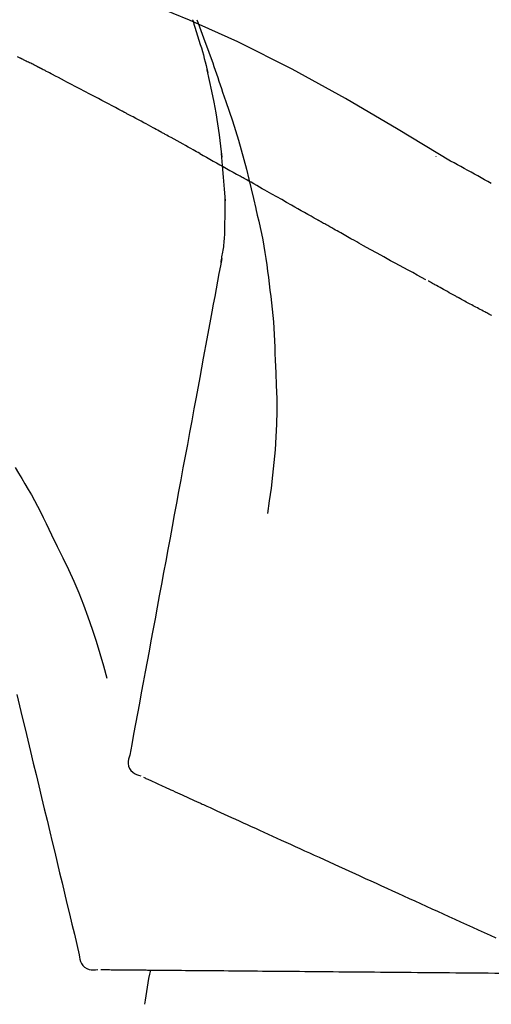
# Model space of a CAD drawing. Extents: x 28111 to 54233, y 210 to 8610.
# Drawn here: x 48367 to 48392, y 3167 to 3218 of the extents above; entities that cross this region are included whole.
import ezdxf

# ---------------------------------------------------------------- set-up
doc = ezdxf.new("R2010")
doc.units = 0
doc.header["$LTSCALE"] = 50
doc.header["$MEASUREMENT"] = 0
doc.layers.get('0').update_dxf_attribs({"linetype": 'CONTINUOUS'})
doc.layers.add('150-機器', color=8, linetype='CONTINUOUS')
doc.layers.add('166-寸法B', color=11, linetype='CONTINUOUS')
doc.styles.add('KH001', font='txt')
doc.dimstyles.new('KH1xx030', dxfattribs={"dimscale": 30, "dimtxt": 2, "dimasz": 0.6, "dimexe": 0.3, "dimexo": 1.2, "dimgap": 0.5, "dimtad": 3, "dimdec": 1, "dimdsep": 46, "dimlunit": 6, "dimtxsty": 'KH001', "dimblk": 'DOT', "dimcen": 1, "dimdle": 1, "dimclrd": 256, "dimclre": 256, "dimclrt": 256, "dimadec": 0, "dimazin": 0, "dimtfac": 1, "dimtdec": 1, "dimtix": 1, "dimtmove": 2, "dimatfit": 3, "dimldrblk": 'CLOSEDBLANK', "dimfxl": 1, "dimtolj": 1, "dimtzin": 0, "dimlwd": -1, "dimlwe": -1, "dimarcsym": 0})

# ---------------------------------------------------------------- blocks, each defined once
blk = doc.blocks.new('_Dot')
at = {"color": 0, "linetype": 'ByBlock', "lineweight": -2}
blk.add_line((-0.5, 0), (-1, 0), dxfattribs=at)
at = {"color": 0, "linetype": 'ByBlock', "const_width": 0.5}
blk.add_lwpolyline([(-0.25, 0, 1), (0.25, 0, 1)], format="xyb", close=True, dxfattribs=at)
blk = doc.blocks.new('*D99')
at = {"layer": '166-寸法B', "transparency": 16777216}
for p, q in [((47815.886, 3063.493), (47815.886, 3351.945)), ((48615.886, 3285.514), (48615.886, 3351.945)), ((47833.886, 3342.945), (48597.886, 3342.945))]:
    blk.add_line(p, q, dxfattribs=at)
at = {"layer": '166-寸法B', "transparency": 16777216, "xscale": 18, "yscale": 18, "zscale": 18, "rotation": 180}
blk.add_blockref('_Dot', (47815.886, 3342.945), dxfattribs=at)
at = {"layer": '166-寸法B', "transparency": 16777216, "xscale": 18, "yscale": 18, "zscale": 18}
blk.add_blockref('_Dot', (48615.886, 3342.945), dxfattribs=at)
at = {"layer": '166-寸法B', "transparency": 16777216, "insert": (48215.886, 3387.945), "char_height": 60, "attachment_point": 5, "style": 'KH001'}
blk.add_mtext('\\A1;800', dxfattribs=at)
blk = doc.blocks.new('_ClosedBlank')
at = {"color": 0, "linetype": 'ByBlock', "lineweight": -2}
for p, q in [((-1, 0.1667), (0, 0)), ((-1, 0.1667), (-1, -0.1667)), ((0, 0), (-1, -0.1667))]:
    blk.add_line(p, q, dxfattribs=at)

msp = doc.modelspace()

# ---------------------------------------------------------------- linework, layer by layer
at = {"layer": '150-機器', "color": 13, "linetype": 'Continuous'}
for points in [[(48389.419, 3210.923), (48386.686, 3212.574), (48383.935, 3214.188), (48381.148, 3215.728), (48378.309, 3217.156), (48375.794, 3218.284), (48373.239, 3219.329), (48370.658, 3220.318), (48368.063, 3221.279)], [(48375.945, 3218.304), (48375.947, 3218.298), (48375.949, 3218.292), (48375.951, 3218.286), (48375.953, 3218.28), (48375.955, 3218.274), (48375.956, 3218.268), (48375.958, 3218.262), (48375.96, 3218.256), (48375.962, 3218.25), (48375.964, 3218.244), (48375.966, 3218.239), (48375.968, 3218.233)], [(48375.945, 3218.304), (48375.96, 3218.256), (48375.976, 3218.208), (48375.991, 3218.161), (48376.007, 3218.113), (48376.022, 3218.065), (48376.037, 3218.017), (48376.052, 3217.97), (48376.067, 3217.922), (48376.139, 3217.694), (48376.211, 3217.466), (48376.282, 3217.238), (48376.352, 3217.01), (48376.407, 3216.829), (48376.46, 3216.648), (48376.512, 3216.467), (48376.562, 3216.285), (48376.61, 3216.102), (48376.656, 3215.919), (48376.701, 3215.736), (48376.746, 3215.552)], [(48376.173, 3218.305), (48376.244, 3218.116), (48376.315, 3217.928), (48376.385, 3217.739), (48376.454, 3217.551), (48376.593, 3217.175), (48376.73, 3216.799), (48376.866, 3216.422), (48377, 3216.045), (48377.065, 3215.855), (48377.131, 3215.666), (48377.196, 3215.476), (48377.26, 3215.287), (48377.324, 3215.097), (48377.388, 3214.907), (48377.452, 3214.717), (48377.515, 3214.527)], [(48366.944, 3216.302), (48366.816, 3216.368)], [(48367.801, 3215.876), (48367.765, 3215.895), (48367.73, 3215.913), (48367.694, 3215.931), (48367.659, 3215.949), (48367.605, 3215.976), (48367.551, 3216.002), (48367.497, 3216.028), (48367.443, 3216.054), (48367.381, 3216.084), (48367.318, 3216.114), (48367.255, 3216.145), (48367.193, 3216.176), (48367.161, 3216.191), (48367.13, 3216.207), (48367.099, 3216.222), (48367.068, 3216.238), (48367.052, 3216.246), (48367.037, 3216.254), (48367.021, 3216.262), (48367.006, 3216.27), (48366.998, 3216.274), (48366.99, 3216.278), (48366.982, 3216.282), (48366.975, 3216.286), (48366.972, 3216.287), (48366.969, 3216.289), (48366.966, 3216.29), (48366.963, 3216.292), (48366.962, 3216.292), (48366.961, 3216.293), (48366.96, 3216.293), (48366.959, 3216.294), (48366.958, 3216.294), (48366.957, 3216.295), (48366.956, 3216.296), (48366.955, 3216.296), (48366.954, 3216.297), (48366.953, 3216.297), (48366.952, 3216.298), (48366.951, 3216.298), (48366.947, 3216.3), (48366.944, 3216.302), (48366.941, 3216.303), (48366.941, 3216.303), (48366.942, 3216.302), (48366.945, 3216.301), (48366.948, 3216.3), (48366.95, 3216.299), (48366.95, 3216.299), (48366.948, 3216.3), (48366.944, 3216.302), (48366.94, 3216.304)], [(48368.015, 3215.766), (48368.006, 3215.77), (48367.997, 3215.775), (48367.989, 3215.78), (48367.98, 3215.784), (48367.966, 3215.791), (48367.953, 3215.798), (48367.939, 3215.805), (48367.926, 3215.812), (48367.91, 3215.82), (48367.895, 3215.828), (48367.879, 3215.836), (48367.863, 3215.844), (48367.855, 3215.848), (48367.848, 3215.852), (48367.84, 3215.856), (48367.832, 3215.86), (48367.828, 3215.862), (48367.824, 3215.864), (48367.82, 3215.866), (48367.816, 3215.868), (48367.814, 3215.869), (48367.812, 3215.87), (48367.81, 3215.871), (48367.808, 3215.872), (48367.806, 3215.873), (48367.805, 3215.874), (48367.803, 3215.875), (48367.801, 3215.876)], [(48372.275, 3213.531), (48372.098, 3213.625), (48371.921, 3213.719), (48371.744, 3213.813), (48371.567, 3213.907), (48371.389, 3214.001), (48371.212, 3214.095), (48371.034, 3214.189), (48370.857, 3214.283), (48370.591, 3214.423), (48370.325, 3214.563), (48370.058, 3214.703), (48369.792, 3214.842), (48369.659, 3214.912), (48369.526, 3214.982), (48369.393, 3215.051), (48369.259, 3215.121), (48369.104, 3215.202), (48368.949, 3215.283), (48368.793, 3215.363), (48368.638, 3215.444), (48368.56, 3215.484), (48368.482, 3215.524), (48368.404, 3215.565), (48368.327, 3215.605), (48368.288, 3215.625), (48368.249, 3215.645), (48368.21, 3215.665), (48368.171, 3215.685), (48368.152, 3215.695), (48368.132, 3215.705), (48368.113, 3215.716), (48368.093, 3215.726), (48368.083, 3215.731), (48368.074, 3215.736), (48368.064, 3215.741), (48368.054, 3215.746), (48368.049, 3215.748), (48368.045, 3215.751), (48368.04, 3215.753), (48368.035, 3215.756), (48368.032, 3215.757), (48368.03, 3215.758), (48368.028, 3215.759), (48368.025, 3215.761), (48368.024, 3215.761), (48368.023, 3215.762), (48368.021, 3215.763), (48368.02, 3215.763), (48368.019, 3215.764), (48368.018, 3215.764), (48368.017, 3215.765), (48368.015, 3215.766)], [(48377.492, 3211.134), (48377.423, 3211.712), (48377.349, 3212.29), (48377.268, 3212.866), (48377.177, 3213.44), (48377.074, 3214.005), (48376.96, 3214.568), (48376.839, 3215.129), (48376.714, 3215.69)], [(48377.515, 3214.527), (48377.688, 3214.027), (48377.859, 3213.527), (48378.026, 3213.025), (48378.189, 3212.522), (48378.344, 3212.02), (48378.492, 3211.515), (48378.633, 3211.009), (48378.767, 3210.5), (48378.893, 3209.99), (48379.014, 3209.478), (48379.13, 3208.966), (48379.244, 3208.453)], [(48374.208, 3212.49), (48374.128, 3212.534), (48374.048, 3212.578), (48373.967, 3212.622), (48373.887, 3212.666), (48373.766, 3212.731), (48373.646, 3212.796), (48373.525, 3212.862), (48373.404, 3212.927), (48373.263, 3213.003), (48373.122, 3213.078), (48372.981, 3213.154), (48372.84, 3213.229), (48372.769, 3213.267), (48372.699, 3213.305), (48372.628, 3213.343), (48372.558, 3213.38), (48372.522, 3213.399), (48372.487, 3213.418), (48372.451, 3213.437), (48372.416, 3213.456), (48372.398, 3213.465), (48372.381, 3213.474), (48372.363, 3213.484), (48372.345, 3213.493), (48372.337, 3213.498), (48372.328, 3213.503), (48372.319, 3213.507), (48372.31, 3213.512), (48372.306, 3213.514), (48372.302, 3213.516), (48372.299, 3213.518), (48372.295, 3213.52), (48372.292, 3213.521), (48372.29, 3213.523), (48372.287, 3213.524), (48372.285, 3213.525), (48372.284, 3213.526), (48372.282, 3213.527), (48372.281, 3213.527), (48372.28, 3213.528), (48372.279, 3213.529), (48372.277, 3213.529), (48372.276, 3213.53), (48372.275, 3213.531)], [(48376.334, 3211.318), (48376.246, 3211.367), (48376.158, 3211.416), (48376.07, 3211.465), (48375.982, 3211.514), (48375.85, 3211.588), (48375.717, 3211.661), (48375.585, 3211.735), (48375.452, 3211.808), (48375.297, 3211.894), (48375.142, 3211.979), (48374.986, 3212.065), (48374.831, 3212.15), (48374.753, 3212.193), (48374.675, 3212.235), (48374.597, 3212.278), (48374.52, 3212.321), (48374.481, 3212.342), (48374.442, 3212.363), (48374.403, 3212.384), (48374.364, 3212.406), (48374.344, 3212.416), (48374.325, 3212.427), (48374.306, 3212.437), (48374.286, 3212.448), (48374.276, 3212.453), (48374.267, 3212.459), (48374.257, 3212.464), (48374.247, 3212.469), (48374.242, 3212.472), (48374.237, 3212.475), (48374.233, 3212.477), (48374.228, 3212.48), (48374.226, 3212.481), (48374.224, 3212.482), (48374.222, 3212.483), (48374.22, 3212.484), (48374.219, 3212.485), (48374.218, 3212.485), (48374.217, 3212.486), (48374.216, 3212.486), (48374.215, 3212.487), (48374.214, 3212.487), (48374.213, 3212.488), (48374.212, 3212.489), (48374.211, 3212.489), (48374.21, 3212.49), (48374.209, 3212.49), (48374.208, 3212.491)], [(48376.334, 3211.318), (48376.509, 3211.22), (48376.683, 3211.123), (48376.858, 3211.026), (48377.032, 3210.928), (48377.205, 3210.831), (48377.378, 3210.734), (48377.551, 3210.637), (48377.724, 3210.539), (48377.897, 3210.442), (48378.07, 3210.344), (48378.242, 3210.247), (48378.415, 3210.149)], [(48377.667, 3208.847), (48377.617, 3209.466), (48377.567, 3210.084), (48377.517, 3210.703), (48377.467, 3211.322)], [(48388.654, 3211.173), (48388.654, 3211.171), (48388.654, 3211.168), (48388.654, 3211.166), (48388.654, 3211.164), (48388.654, 3211.162), (48388.654, 3211.16), (48388.654, 3211.158), (48388.654, 3211.155), (48388.654, 3211.153), (48388.654, 3211.151), (48388.654, 3211.149), (48388.654, 3211.147)], [(48391.545, 3209.755), (48391.371, 3209.854), (48391.197, 3209.953), (48391.023, 3210.051), (48390.849, 3210.148), (48390.671, 3210.246), (48390.492, 3210.344), (48390.314, 3210.441), (48390.135, 3210.538), (48389.956, 3210.635), (48389.778, 3210.732), (48389.599, 3210.829), (48389.421, 3210.927)], [(48382.477, 3207.854), (48382.306, 3207.95), (48382.135, 3208.046), (48381.964, 3208.143), (48381.793, 3208.239), (48381.623, 3208.336), (48381.452, 3208.432), (48381.281, 3208.529), (48381.111, 3208.625), (48380.857, 3208.769), (48380.603, 3208.913), (48380.349, 3209.056), (48380.095, 3209.2), (48379.969, 3209.271), (48379.843, 3209.343), (48379.716, 3209.414), (48379.59, 3209.486), (48379.443, 3209.569), (48379.296, 3209.652), (48379.149, 3209.735), (48379.002, 3209.818), (48378.929, 3209.859), (48378.856, 3209.901), (48378.782, 3209.942), (48378.709, 3209.984), (48378.672, 3210.005), (48378.635, 3210.025), (48378.599, 3210.046), (48378.562, 3210.067), (48378.544, 3210.077), (48378.525, 3210.087), (48378.507, 3210.098), (48378.489, 3210.108), (48378.481, 3210.112), (48378.473, 3210.117), (48378.465, 3210.121), (48378.457, 3210.126), (48378.452, 3210.129), (48378.447, 3210.132), (48378.441, 3210.135), (48378.436, 3210.138), (48378.434, 3210.139), (48378.431, 3210.14), (48378.429, 3210.142), (48378.426, 3210.143), (48378.423, 3210.145), (48378.421, 3210.146), (48378.418, 3210.148), (48378.415, 3210.149)], [(48377.63, 3207.097), (48377.638, 3207.595), (48377.645, 3208.092), (48377.652, 3208.59), (48377.659, 3209.088)], [(48379.25, 3208.427), (48379.329, 3208.106), (48379.405, 3207.784), (48379.48, 3207.462), (48379.55, 3207.139), (48379.615, 3206.815), (48379.675, 3206.49), (48379.73, 3206.164), (48379.781, 3205.837), (48379.826, 3205.51), (48379.868, 3205.182), (48379.908, 3204.855), (48379.946, 3204.527)], [(48388.131, 3204.735), (48387.9, 3204.858), (48387.67, 3204.98), (48387.44, 3205.104), (48387.21, 3205.227), (48386.979, 3205.352), (48386.749, 3205.477), (48386.519, 3205.603), (48386.289, 3205.729), (48385.935, 3205.924), (48385.582, 3206.119), (48385.228, 3206.315), (48384.875, 3206.511), (48384.756, 3206.577), (48384.637, 3206.643), (48384.518, 3206.709), (48384.4, 3206.775), (48384.22, 3206.876), (48384.04, 3206.976), (48383.86, 3207.077), (48383.681, 3207.177), (48383.591, 3207.228), (48383.501, 3207.278), (48383.41, 3207.329), (48383.32, 3207.379), (48383.215, 3207.439), (48383.11, 3207.498), (48383.004, 3207.557), (48382.899, 3207.616), (48382.846, 3207.646), (48382.793, 3207.676), (48382.741, 3207.705), (48382.688, 3207.735), (48382.665, 3207.748), (48382.643, 3207.76), (48382.62, 3207.773), (48382.598, 3207.786), (48382.583, 3207.794), (48382.568, 3207.803), (48382.553, 3207.811), (48382.538, 3207.82), (48382.53, 3207.824), (48382.523, 3207.828), (48382.516, 3207.832), (48382.509, 3207.836), (48382.501, 3207.84), (48382.493, 3207.845), (48382.485, 3207.849), (48382.477, 3207.854)], [(48377.433, 3205.653), (48377.439, 3205.687), (48377.446, 3205.722), (48377.452, 3205.756), (48377.458, 3205.791), (48377.471, 3205.865), (48377.483, 3205.938), (48377.495, 3206.012), (48377.508, 3206.086), (48377.526, 3206.178), (48377.544, 3206.27), (48377.561, 3206.362), (48377.576, 3206.455), (48377.589, 3206.556), (48377.599, 3206.657), (48377.606, 3206.758), (48377.614, 3206.859), (48377.618, 3206.919), (48377.622, 3206.978), (48377.626, 3207.037), (48377.63, 3207.096)], [(48377.475, 3205.849), (48377.401, 3205.452), (48377.328, 3205.054), (48377.254, 3204.657), (48377.18, 3204.259), (48377.107, 3203.862), (48377.033, 3203.464), (48376.959, 3203.067), (48376.886, 3202.669), (48376.698, 3201.655), (48376.51, 3200.641), (48376.322, 3199.626), (48376.134, 3198.612), (48376.019, 3197.995), (48375.905, 3197.378), (48375.791, 3196.761), (48375.676, 3196.144), (48375.562, 3195.527), (48375.448, 3194.91), (48375.333, 3194.293), (48375.219, 3193.676)], [(48389.763, 3203.83), (48389.728, 3203.849), (48389.693, 3203.869), (48389.657, 3203.888), (48389.622, 3203.908), (48389.554, 3203.945), (48389.485, 3203.982), (48389.417, 3204.02), (48389.349, 3204.057), (48389.251, 3204.112), (48389.153, 3204.166), (48389.055, 3204.22), (48388.957, 3204.275), (48388.867, 3204.325), (48388.776, 3204.376), (48388.686, 3204.426), (48388.596, 3204.476), (48388.539, 3204.508), (48388.481, 3204.54), (48388.424, 3204.573), (48388.366, 3204.605), (48388.339, 3204.62), (48388.311, 3204.635), (48388.284, 3204.651), (48388.257, 3204.666)], [(48379.946, 3204.527), (48379.991, 3204.197), (48380.035, 3203.866), (48380.076, 3203.536), (48380.113, 3203.205), (48380.146, 3202.873), (48380.174, 3202.541), (48380.197, 3202.209), (48380.215, 3201.876), (48380.23, 3201.543), (48380.241, 3201.21), (48380.25, 3200.877), (48380.258, 3200.544)], [(48391.518, 3202.889), (48391.491, 3202.903), (48391.464, 3202.917), (48391.438, 3202.931), (48391.411, 3202.945), (48391.358, 3202.973), (48391.306, 3203), (48391.253, 3203.028), (48391.201, 3203.056), (48391.123, 3203.097), (48391.046, 3203.138), (48390.969, 3203.179), (48390.891, 3203.22), (48390.817, 3203.26), (48390.742, 3203.3), (48390.668, 3203.34), (48390.593, 3203.38), (48390.522, 3203.418), (48390.45, 3203.457), (48390.378, 3203.495), (48390.307, 3203.534), (48390.238, 3203.571), (48390.169, 3203.609), (48390.1, 3203.646), (48390.031, 3203.683), (48389.986, 3203.708), (48389.941, 3203.733), (48389.896, 3203.757), (48389.851, 3203.782), (48389.829, 3203.794), (48389.807, 3203.806), (48389.785, 3203.818), (48389.763, 3203.83)], [(48391.567, 3202.863), (48391.518, 3202.889)], [(48380.258, 3200.544), (48380.292, 3199.876), (48380.321, 3199.207), (48380.34, 3198.539), (48380.345, 3197.87), (48380.333, 3197.2), (48380.303, 3196.53), (48380.258, 3195.862), (48380.198, 3195.194), (48380.126, 3194.529), (48380.044, 3193.865), (48379.956, 3193.202), (48379.865, 3192.539)], [(48366.679, 3194.93), (48366.854, 3194.647), (48367.028, 3194.363), (48367.2, 3194.078), (48367.369, 3193.791), (48367.533, 3193.501), (48367.694, 3193.209), (48367.85, 3192.915), (48368.002, 3192.619), (48368.151, 3192.32), (48368.297, 3192.021), (48368.441, 3191.72), (48368.584, 3191.419)], [(48375.219, 3193.676), (48375.107, 3193.073), (48374.995, 3192.469), (48374.883, 3191.865), (48374.771, 3191.262), (48374.66, 3190.658), (48374.548, 3190.055), (48374.436, 3189.451), (48374.324, 3188.847), (48374.212, 3188.244), (48374.1, 3187.64), (48373.988, 3187.037), (48373.876, 3186.433)], [(48368.584, 3191.419), (48368.886, 3190.822), (48369.184, 3190.223), (48369.474, 3189.62), (48369.751, 3189.012), (48370.012, 3188.395), (48370.257, 3187.771), (48370.488, 3187.141), (48370.704, 3186.507), (48370.909, 3185.87), (48371.104, 3185.23), (48371.294, 3184.589), (48371.48, 3183.946)], [(48373.876, 3186.433), (48373.776, 3185.891), (48373.676, 3185.35), (48373.575, 3184.808), (48373.475, 3184.266), (48373.374, 3183.725), (48373.274, 3183.183), (48373.174, 3182.641), (48373.073, 3182.1), (48372.973, 3181.558), (48372.873, 3181.016), (48372.772, 3180.475), (48372.672, 3179.933)], [(48366.773, 3183.095), (48366.917, 3182.498), (48367.06, 3181.901), (48367.203, 3181.304), (48367.346, 3180.708), (48367.49, 3180.111), (48367.633, 3179.514), (48367.776, 3178.917), (48367.92, 3178.32), (48368.063, 3177.723), (48368.206, 3177.126), (48368.35, 3176.529), (48368.493, 3175.932)], [(48372.672, 3179.933), (48372.636, 3179.821), (48372.607, 3179.708), (48372.589, 3179.595), (48372.588, 3179.481), (48372.612, 3179.354), (48372.662, 3179.232), (48372.733, 3179.122), (48372.823, 3179.029), (48372.917, 3178.964), (48373.02, 3178.914), (48373.129, 3178.874), (48373.242, 3178.838)], [(48373.382, 3178.775), (48373.425, 3178.755), (48373.469, 3178.735), (48373.512, 3178.715), (48373.556, 3178.695)], [(48373.556, 3178.695), (48373.617, 3178.668), (48373.677, 3178.64), (48373.738, 3178.612), (48373.799, 3178.585)], [(48373.799, 3178.585), (48373.876, 3178.549), (48373.954, 3178.514), (48374.031, 3178.479), (48374.108, 3178.443)], [(48374.108, 3178.443), (48374.202, 3178.401), (48374.296, 3178.358), (48374.39, 3178.315), (48374.484, 3178.272)], [(48374.484, 3178.272), (48374.594, 3178.222), (48374.704, 3178.172), (48374.814, 3178.122), (48374.923, 3178.072)], [(48374.923, 3178.072), (48375.045, 3178.017), (48375.167, 3177.961), (48375.288, 3177.906), (48375.41, 3177.85), (48375.473, 3177.821), (48375.537, 3177.792), (48375.601, 3177.763), (48375.664, 3177.734), (48375.701, 3177.718), (48375.737, 3177.701), (48375.773, 3177.685), (48375.809, 3177.668), (48375.924, 3177.616), (48376.04, 3177.563), (48376.155, 3177.511), (48376.27, 3177.458), (48376.331, 3177.43), (48376.392, 3177.403), (48376.453, 3177.375), (48376.514, 3177.347)], [(48376.514, 3177.347), (48376.69, 3177.267), (48376.867, 3177.186), (48377.043, 3177.106), (48377.219, 3177.026)], [(48377.219, 3177.026), (48377.41, 3176.939), (48377.6, 3176.852), (48377.79, 3176.765), (48377.981, 3176.679)], [(48377.981, 3176.679), (48378.185, 3176.586), (48378.389, 3176.493), (48378.592, 3176.4), (48378.796, 3176.307)], [(48368.493, 3175.932), (48368.622, 3175.397), (48368.75, 3174.861), (48368.879, 3174.325), (48369.007, 3173.79), (48369.136, 3173.254), (48369.265, 3172.718), (48369.393, 3172.183), (48369.522, 3171.647), (48369.65, 3171.111), (48369.779, 3170.576), (48369.907, 3170.04), (48370.036, 3169.504)], [(48378.796, 3176.307), (48379.013, 3176.208), (48379.23, 3176.109), (48379.447, 3176.01), (48379.664, 3175.912)], [(48379.664, 3175.912), (48379.893, 3175.807), (48380.123, 3175.703), (48380.352, 3175.598), (48380.581, 3175.494)], [(48380.581, 3175.494), (48380.822, 3175.384), (48381.063, 3175.274), (48381.304, 3175.164), (48381.545, 3175.054)], [(48381.545, 3175.054), (48381.797, 3174.939), (48382.049, 3174.825), (48382.301, 3174.71), (48382.553, 3174.595)], [(48382.553, 3174.595), (48382.816, 3174.475), (48383.078, 3174.356), (48383.34, 3174.236), (48383.602, 3174.117)], [(48383.602, 3174.117), (48383.874, 3173.993), (48384.145, 3173.869), (48384.417, 3173.746), (48384.688, 3173.622)], [(48384.688, 3173.622), (48384.968, 3173.494), (48385.248, 3173.367), (48385.528, 3173.239), (48385.809, 3173.111)], [(48385.809, 3173.111), (48386.096, 3172.98), (48386.384, 3172.849), (48386.671, 3172.718), (48386.959, 3172.587)], [(48386.959, 3172.587), (48387.253, 3172.453), (48387.547, 3172.319), (48387.842, 3172.185), (48388.136, 3172.051)], [(48388.136, 3172.051), (48388.436, 3171.914), (48388.736, 3171.777), (48389.036, 3171.641), (48389.336, 3171.504)], [(48389.336, 3171.504), (48389.641, 3171.365), (48389.945, 3171.226), (48390.25, 3171.087), (48390.555, 3170.948)], [(48390.555, 3170.948), (48390.863, 3170.808), (48391.172, 3170.667), (48391.481, 3170.526), (48391.789, 3170.386)], [(48370.036, 3169.504), (48370.049, 3169.387), (48370.068, 3169.272), (48370.098, 3169.162), (48370.144, 3169.057), (48370.217, 3168.951), (48370.312, 3168.86), (48370.422, 3168.788), (48370.542, 3168.74), (48370.654, 3168.719), (48370.769, 3168.715), (48370.885, 3168.723), (48371.002, 3168.736)], [(48371.156, 3168.735), (48371.204, 3168.734), (48371.252, 3168.734), (48371.3, 3168.734), (48371.347, 3168.733)], [(48371.347, 3168.733), (48371.414, 3168.733), (48371.481, 3168.732), (48371.547, 3168.731), (48371.614, 3168.731)], [(48371.614, 3168.731), (48371.699, 3168.73), (48371.784, 3168.729), (48371.869, 3168.729), (48371.955, 3168.728)], [(48371.955, 3168.728), (48372.058, 3168.727), (48372.161, 3168.726), (48372.264, 3168.725), (48372.367, 3168.724)], [(48372.367, 3168.724), (48372.488, 3168.723), (48372.609, 3168.722), (48372.729, 3168.721), (48372.85, 3168.72)], [(48372.85, 3168.72), (48372.984, 3168.719), (48373.117, 3168.718), (48373.251, 3168.716), (48373.385, 3168.715), (48373.454, 3168.715), (48373.524, 3168.714), (48373.594, 3168.713), (48373.664, 3168.713), (48373.704, 3168.713), (48373.744, 3168.712), (48373.784, 3168.712), (48373.823, 3168.711), (48373.95, 3168.71), (48374.077, 3168.709), (48374.204, 3168.708), (48374.33, 3168.707), (48374.397, 3168.706), (48374.464, 3168.706), (48374.531, 3168.705), (48374.598, 3168.705)], [(48374.598, 3168.705), (48374.792, 3168.703), (48374.986, 3168.701), (48375.179, 3168.7), (48375.373, 3168.698)], [(48375.373, 3168.698), (48375.582, 3168.696), (48375.791, 3168.694), (48376.001, 3168.692), (48376.21, 3168.691)], [(48376.21, 3168.691), (48376.434, 3168.689), (48376.658, 3168.687), (48376.882, 3168.685), (48377.106, 3168.683)], [(48377.106, 3168.683), (48377.345, 3168.681), (48377.583, 3168.679), (48377.821, 3168.677), (48378.06, 3168.675)], [(48378.06, 3168.675), (48378.312, 3168.672), (48378.564, 3168.67), (48378.816, 3168.668), (48379.068, 3168.666)], [(48379.068, 3168.666), (48379.332, 3168.663), (48379.597, 3168.661), (48379.862, 3168.659), (48380.127, 3168.656)], [(48380.127, 3168.656), (48380.404, 3168.654), (48380.681, 3168.652), (48380.958, 3168.649), (48381.235, 3168.647)], [(48381.235, 3168.647), (48381.523, 3168.644), (48381.811, 3168.642), (48382.099, 3168.639), (48382.387, 3168.637)], [(48382.387, 3168.637), (48382.686, 3168.634), (48382.984, 3168.632), (48383.282, 3168.629), (48383.581, 3168.626)], [(48383.581, 3168.626), (48383.889, 3168.624), (48384.196, 3168.621), (48384.504, 3168.618), (48384.812, 3168.616)], [(48384.812, 3168.616), (48385.128, 3168.613), (48385.444, 3168.61), (48385.76, 3168.607), (48386.076, 3168.605)], [(48386.076, 3168.605), (48386.399, 3168.602), (48386.723, 3168.599), (48387.046, 3168.596), (48387.369, 3168.593)], [(48387.369, 3168.593), (48387.699, 3168.59), (48388.029, 3168.588), (48388.358, 3168.585), (48388.688, 3168.582)], [(48388.688, 3168.582), (48389.023, 3168.579), (48389.358, 3168.576), (48389.693, 3168.573), (48390.028, 3168.57)], [(48390.028, 3168.57), (48390.367, 3168.567), (48390.706, 3168.564), (48391.045, 3168.561), (48391.384, 3168.558)], [(48391.384, 3168.558), (48391.727, 3168.555), (48392.069, 3168.552), (48392.412, 3168.549), (48392.754, 3168.546)]]:
    msp.add_lwpolyline(points, dxfattribs=at)
msp.add_arc((48393.247, 3164.516), 19.947, 167.8571, 173.0695, dxfattribs=at)

# ---------------------------------------------------------------- dimensions: what is measured, and where the dimension line sits
at = {"layer": '166-寸法B'}
dim = msp.add_linear_dim(base=(48615.886, 3342.945), p1=(47815.886, 3027.493), p2=(48615.886, 3249.514), dimstyle='KH1xx030', dxfattribs=at)
dim.commit()
dim.dimension.update_dxf_attribs({"geometry": '*D99', "text_midpoint": (48215.886, 3387.945)})

doc.saveas('drawing.dxf')
